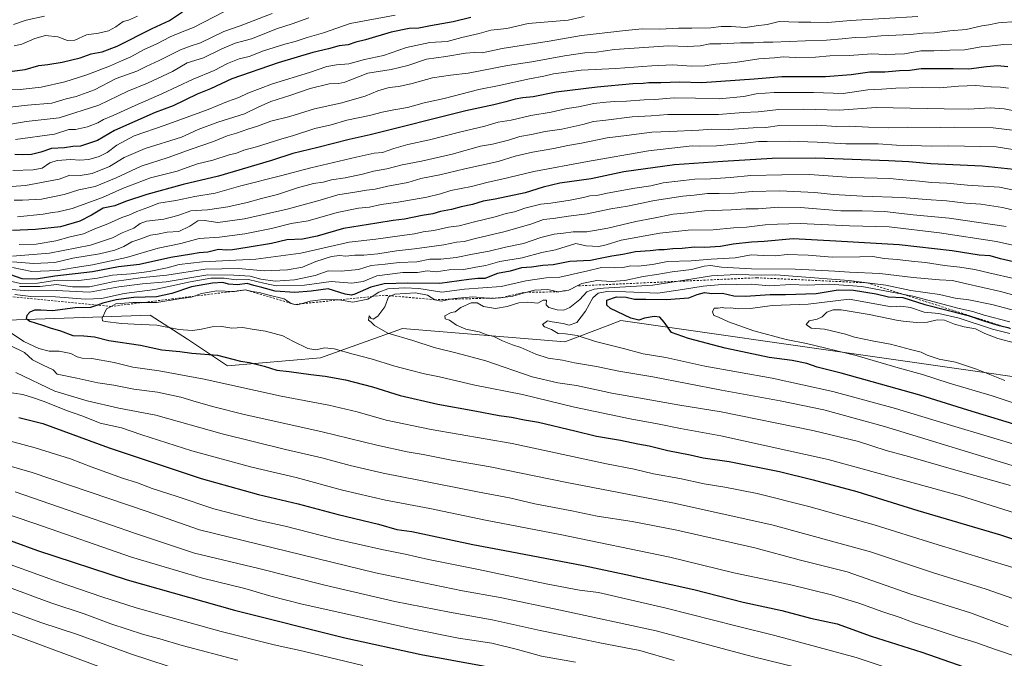
# Model space of a CAD drawing. Units: metres. Extents: x 637825 to 641293, y 4746006 to 4748389.
# Drawn here: x 639048 to 639522, y 4746510 to 4746817 of the extents above; entities that cross this region are included whole.
import ezdxf

# ---------------------------------------------------------------- set-up
doc = ezdxf.new("R2010")
doc.units = ezdxf.units.M
doc.header["$MEASUREMENT"] = 0
doc.linetypes.add('DGN Style 2', pattern=[1.648017, 0.98881, -0.659207])
for name, color, linetype, lineweight in [('Arbolado forestal CxS', 92, 'Continuous', 0), ('Curva de nivel maestra', 30, 'Continuous', 30), ('Curva de nivel normal', 30, 'Continuous', 0), ('Escarpado lineal', 30, 'DGN Style 2', 0), ('Matorral CxS', 135, 'Continuous', 0)]:
    doc.layers.add(name, color=color, linetype=linetype, lineweight=lineweight)

msp = doc.modelspace()

# ---------------------------------------------------------------- linework, layer by layer
at = {"layer": 'Arbolado forestal CxS', "color": 92, "linetype": 'Continuous', "lineweight": 0}
for points in [[(639648.2911, 4746848.8219, 1013.0666), (639624.6883, 4746803.7491, 1024.9777), (639612.5579, 4746757.0729, 1033.1509), (639596.1339, 4746704.5681, 1061.5505), (639579.4533, 4746637.4507, 1114.4058), (639337.2515, 4746672.0301, 1099.175), (639330.8083, 4746669.5741, 1097.7806), (639310.3705, 4746661.7837, 1093.6817), (639232.2891, 4746668.1893, 1086.4774), (639192.8183, 4746654.0833, 1078.433), (639148.0169, 4746650.2425, 1073.9409), (639128.8169, 4746663.0517, 1078.8258), (639110.8961, 4746674.5797, 1082.0322), (639041.8671, 4746672.2401, 1070.6858)], [(639579.4533, 4746637.4507, 1114.4058), (639337.2515, 4746672.0301, 1099.175), (639330.8083, 4746669.5741, 1097.7806), (639310.3705, 4746661.7837, 1093.6817), (639232.2891, 4746668.1893, 1086.4774), (639192.8183, 4746654.0833, 1078.433), (639148.0169, 4746650.2425, 1073.9409), (639128.8169, 4746663.0517, 1078.8258), (639110.8961, 4746674.5797, 1082.0322), (639041.8671, 4746672.2401, 1070.6858), (639010.0669, 4746673.9457, 1066.0356), (638990.8779, 4746679.1571, 1065.1925), (638963.4377, 4746684.1525, 1063.2374), (638929.8473, 4746681.3661, 1057.8554), (638906.5277, 4746674.4027, 1055.2645), (638867.1755, 4746673.3707, 1046.9244), (638821.4465, 4746694.9711, 1039.0562), (638761.4331, 4746703.1703, 1028.6014), (638704.9395, 4746701.5255, 1026.5454), (638658.2647, 4746699.3643, 1015.3677)]]:
    msp.add_polyline3d(points, dxfattribs=at)
at = {"layer": 'Curva de nivel maestra', "color": 30, "linetype": 'Continuous', "lineweight": 30, "flags": 128}
for points, elevation in [([(639044.47, 4746791.9201), (639050.62, 4746792.8601), (639057.26, 4746794.7501), (639061.58, 4746795.2501), (639068.55, 4746796.3501), (639077.09, 4746798.4401), (639082.42, 4746800.3601), (639087.68, 4746801.2301), (639094.91, 4746804.0901), (639111.84, 4746812.5501), (639120.21, 4746816.4101), (639126.38, 4746820.4601)], 975), ([(639265.09, 4746817.8501), (639256.63, 4746815.6601), (639245.76, 4746813.8001), (639240.09, 4746812.6301), (639235.42, 4746812.5001), (639226.76, 4746810.7901), (639214.42, 4746807.0801), (639209.76, 4746805.9301), (639206.09, 4746804.6601), (639201.79, 4746804.2501), (639196.57, 4746802.7701), (639189.13, 4746800.9101), (639172.41, 4746795.9901), (639150.12, 4746788.3401), (639139.86, 4746783.5701), (639133.46, 4746780.9601), (639121.82, 4746775.2801), (639113.31, 4746772.1401), (639093.64, 4746763.5101), (639085.55, 4746758.6101), (639077.35, 4746756.0001), (639073.66, 4746755.8201), (639069.56, 4746755.1601), (639063.41, 4746754.8001), (639058.17, 4746753.0601), (639053.66, 4746751.9501), (639049.57, 4746751.8001), (639045.7, 4746751.9501)], 1000), ([(639523.5, 4746794.0301), (639518.62, 4746794.4901), (639513.26, 4746794.1601), (639504.78, 4746792.9301), (639497.2, 4746793.0501), (639481.86, 4746793.1101), (639476.42, 4746792.3101), (639471.42, 4746792.1701), (639464.35, 4746791.5501), (639457.13, 4746791.4501), (639448.15, 4746790.1801), (639435.84, 4746789.3301), (639414.75, 4746789.2401), (639401.4, 4746788.1001), (639376.22, 4746786.4201), (639365.57, 4746786.7701), (639356.52, 4746786.4201), (639350.75, 4746786.3801), (639348.07, 4746786.0401), (639343.04, 4746785.8401), (639325.86, 4746784.3201), (639306.12, 4746781.8601), (639295.09, 4746779.6101), (639290.17, 4746779.2101), (639286.42, 4746778.5901), (639281.9, 4746777.2201), (639276.2, 4746775.8001), (639262.75, 4746772.9501), (639216.73, 4746761.3301), (639206.66, 4746759.0601), (639191.48, 4746755.2401), (639179.54, 4746752.4501), (639169.17, 4746748.9601), (639143.78, 4746741.5301), (639126.64, 4746737.4701), (639109.3, 4746732.7401), (639098.98, 4746729.3401), (639093.76, 4746727.3001), (639088.15, 4746726.1001), (639082.63, 4746722.6801), (639077.02, 4746719.9101), (639067.61, 4746717.1201), (639055.59, 4746715.8701), (639044.55, 4746715.4201)], 1025), ([(639532.51, 4746744.0401), (639511.2, 4746746.2601), (639486.53, 4746747.4901), (639475.86, 4746748.4201), (639466.09, 4746748.8701), (639431.09, 4746750.1401), (639410.09, 4746750.0101), (639386.42, 4746748.5501), (639363.09, 4746746.9601), (639338.76, 4746743.5301), (639323.05, 4746740.1801), (639307.92, 4746738.0901), (639299.92, 4746736.2701), (639291.26, 4746733.4101), (639276.89, 4746730.3901), (639271.1, 4746729.4301), (639266.01, 4746727.8401), (639260.42, 4746726.7201), (639255.76, 4746725.4701), (639250.58, 4746724.4801), (639246.84, 4746723.4201), (639241.7, 4746722.5601), (639233.18, 4746720.7601), (639227.75, 4746720.2401), (639219.85, 4746718.8801), (639203.78, 4746716.4001), (639191.26, 4746712.6601), (639184.1, 4746711.1301), (639176.6, 4746710.9501), (639169.14, 4746709.0401), (639157.44, 4746707.2701), (639150.37, 4746706.0601), (639147.35, 4746705.9901), (639143.7, 4746706.3001), (639138.5, 4746704.9201), (639134.44, 4746704.7101), (639130.76, 4746704.0101), (639120.76, 4746702.4301), (639105.76, 4746698.9801), (639095.6, 4746697.8401), (639083.12, 4746695.5101), (639064.93, 4746693.3701), (639055.96, 4746691.9001), (639049.3, 4746692.0601), (639043.25, 4746694.2501)], 1050), ([(639531.91, 4746698.9501), (639519.96, 4746701.6801), (639515.03, 4746703.1601), (639509.71, 4746703.5701), (639496.74, 4746705.6101), (639471.3, 4746708.4801), (639440.8, 4746710.2401), (639420.24, 4746711.3201), (639406.33, 4746710.1601), (639400.24, 4746709.7501), (639391.38, 4746708.7301), (639385.21, 4746707.6301), (639377.8, 4746707.2101), (639372.83, 4746707.3601), (639366.78, 4746706.6401), (639362.3, 4746706.5001), (639358.16, 4746706.0301), (639355.62, 4746706.0101), (639351.41, 4746705.5601), (639344.42, 4746705.0601), (639338.25, 4746703.8001), (639333.02, 4746703.1001), (639328.1, 4746702.0301), (639322.72, 4746700.9801), (639312.76, 4746700.5201), (639304.76, 4746698.9001), (639299.76, 4746698.4601), (639294.37, 4746697.7301), (639289.54, 4746697.4601), (639284.04, 4746695.8601), (639277.94, 4746694.6401), (639271.86, 4746692.2201), (639268.46, 4746692.2301), (639264.14, 4746691.7901), (639250.18, 4746689.8901), (639234.76, 4746690.0201), (639223.42, 4746689.6601), (639217.09, 4746688.1901), (639209.38, 4746684.7401), (639207.68, 4746684.2101), (639204.62, 4746684.7501), (639196.5, 4746687.2901), (639188.3, 4746686.2001), (639180.46, 4746685.5401), (639170.94, 4746686.2601), (639164.51, 4746687.9901), (639160.66, 4746688.9001), (639157.58, 4746689.9501), (639152.84, 4746689.2901), (639148.53, 4746689.5901), (639145.75, 4746690.3401), (639140.79, 4746690.0401), (639130.66, 4746688.2001), (639121.22, 4746685.0801), (639113.81, 4746683.5001), (639102.92, 4746683.0801), (639094.42, 4746682.0201), (639088.09, 4746680.3501), (639085.4538, 4746679.4977), (639082.09, 4746678.4101), (639074.76, 4746678.2101), (639063.76, 4746676.8101), (639058.23, 4746677.1201), (639055.14, 4746677.0301), (639053, 4746676.1001), (639051.42, 4746674.4301), (639051.1, 4746673.1201), (639052.96, 4746671.7301), (639059.05, 4746669.8301), (639062.75, 4746668.5101), (639067.62, 4746667.1601), (639073.63, 4746664.8301), (639078.84, 4746664.7101), (639084.05, 4746664.2501), (639090.98, 4746662.5201), (639106.14, 4746660.2401), (639116.42, 4746657.9201), (639125.07, 4746657.1001), (639130.86, 4746656.4501), (639143.29, 4746655.4901), (639154.24, 4746652.5001), (639158.68, 4746651.8301), (639165.74, 4746650.0801), (639171.76, 4746648.2801), (639177.68, 4746647.5901), (639188.1, 4746646.1501), (639195.01, 4746645.3901), (639204.77, 4746643.4901), (639217.74, 4746640.1801), (639231.13, 4746636.0001), (639249.31, 4746631.9101), (639266.99, 4746628.7001), (639278.76, 4746626.3201), (639284.71, 4746625.5701), (639290.9, 4746624.3401), (639297.74, 4746623.1401), (639315.22, 4746619.0501), (639325.52, 4746616.4401), (639337.11, 4746614.5201), (639345.42, 4746612.7601), (639350.96, 4746611.8501), (639359.91, 4746609.6101), (639370.59, 4746607.4601), (639376.94, 4746606.1001), (639389.51, 4746604.2001), (639413.59, 4746599.4901), (639429.91, 4746595.4101), (639450.88, 4746589.8901), (639480.28, 4746580.7401), (639519.92, 4746569.0201), (639534.8, 4746564.0001)], 1075), ([(639537.47, 4746618.8001), (639504.27, 4746628.9801), (639481.24, 4746636.2201), (639443.36, 4746646.7801), (639431.76, 4746649.7001), (639426.85, 4746651.3401), (639419.82, 4746652.7901), (639408.65, 4746654.2901), (639387.54, 4746658.7401), (639369.85, 4746663.3801), (639361.71, 4746666.2401), (639358.18, 4746671.3201), (639356.07, 4746673.6801), (639353.42, 4746674.0601), (639348.72, 4746673.1701), (639345.94, 4746672.2801), (639342.05, 4746673.2201), (639332.33, 4746677.9301), (639330.61, 4746679.4901), (639330.63, 4746681.8601), (639335.29, 4746683.4401), (639339.95, 4746683.2401), (639343.92, 4746682.3501), (639349.38, 4746682.3601), (639359.09, 4746682.1801), (639370.09, 4746682.9701), (639374.02, 4746684.6201), (639377.56, 4746685.5201), (639381.03, 4746685.1301), (639386.18, 4746685.1801), (639391.61, 4746683.8901), (639397.3, 4746683.7201), (639409.1, 4746684.6601), (639416.54, 4746684.6601), (639431.26, 4746685.1201), (639441.92, 4746686.8301), (639449.23, 4746686.7201), (639460.09, 4746684.9101), (639466.09, 4746683.5201), (639472.97, 4746683.1701), (639483.57, 4746679.7601), (639504.42, 4746674.5601), (639512.42, 4746671.7901), (639519.42, 4746669.7201), (639520.8475, 4746669.3819), (639524.4, 4746668.5401)], 1100), ([(639047.6, 4746625.4701), (639059.15, 4746622.5401), (639091.12, 4746610.7701), (639135.33, 4746596.0601), (639162.9, 4746588.4401), (639182.1, 4746583.9701), (639201.22, 4746578.7501), (639220.75, 4746574.0901), (639229.48, 4746571.5501), (639236.81, 4746570.5501), (639266.14, 4746564.3401), (639284.04, 4746561.0201), (639319.42, 4746554.2701), (639339.76, 4746549.9201), (639372.45, 4746542.7701), (639396.1, 4746536.7001), (639414.84, 4746532.6001), (639428.57, 4746528.8601), (639441.46, 4746526.2501), (639457.78, 4746520.3101), (639482.21, 4746512.6501), (639509.27, 4746503.0901), (639525.18, 4746497.9501)], 1050), ([(639033.72, 4746569.8401), (639056.66, 4746561.5101), (639099.79, 4746547.3301), (639151.42, 4746532.7401), (639204.45, 4746519.5201), (639241.2, 4746511.4901), (639271.12, 4746505.9601), (639295.76, 4746500.3001), (639334.23, 4746492.4301), (639397.21, 4746475.6901), (639423.16, 4746467.3901), (639438.44, 4746460.4401), (639461.42, 4746451.7701), (639475.09, 4746446.3201), (639482.73, 4746443.8301), (639501.13, 4746436.9201), (639515.08, 4746430.6101), (639526.31, 4746426.0401)], 1025)]:
    msp.add_lwpolyline(points, dxfattribs=dict(at, elevation=elevation))
at = {"layer": 'Curva de nivel normal', "color": 30, "linetype": 'Continuous', "lineweight": 0, "flags": 128}
for points, elevation in [([(639037.59, 4746773.98), (639051.83, 4746775.66), (639063.58, 4746776.56), (639070.36, 4746778.68), (639075.24, 4746779.82), (639084.09, 4746783.1), (639094.4, 4746788.43), (639104.39, 4746792.06), (639108.97, 4746794.29), (639115.15, 4746797.12), (639125.36, 4746802.27), (639130.03, 4746804.06), (639135.06, 4746805.6), (639146.3, 4746811), (639154.12, 4746813.78), (639169.52, 4746819.68)], 985), ([(639039.25, 4746783.32), (639048.3, 4746783.16), (639058.42, 4746784.32), (639069.7, 4746786.93), (639080.31, 4746790.28), (639091.28, 4746794.48), (639096.99, 4746797.02), (639101.59, 4746798.86), (639107.92, 4746802.39), (639114.09, 4746805.14), (639120.42, 4746808.57), (639127.09, 4746811.3), (639131.76, 4746812.98), (639146.3, 4746820.52)], 980), ([(639041.04, 4746766.09), (639051.09, 4746767.78), (639066.98, 4746769.52), (639086.16, 4746775.7), (639100.07, 4746782.44), (639109.47, 4746786.15), (639121.5, 4746791.82), (639128.61, 4746795.97), (639136.42, 4746798.34), (639145.32, 4746802.74), (639151.68, 4746805.41), (639159.66, 4746807.5), (639172.09, 4746812.47), (639179.09, 4746814.69), (639187.15, 4746817.66)], 990), ([(639041.84, 4746736.37), (639050.85, 4746737.05), (639067.06, 4746739.99), (639072.15, 4746741.93), (639077.18, 4746741.76), (639082.9, 4746742.72), (639091.26, 4746746.19), (639098.34, 4746750.52), (639108.37, 4746754.82), (639125.97, 4746760.29), (639133.92, 4746763.93), (639143.42, 4746767.42), (639156.17, 4746771.52), (639162.74, 4746774.71), (639168.84, 4746777.43), (639178.02, 4746780.25), (639187.79, 4746783.62), (639196.96, 4746785.84), (639201.54, 4746786.11), (639204.57, 4746786.68), (639215.63, 4746790.98), (639226.76, 4746792.82), (639234.76, 4746794.74), (639243.82, 4746797.75), (639253.02, 4746799.02), (639262.62, 4746800.64), (639266.96, 4746800.95), (639270.55, 4746800.8), (639280.16, 4746802.9), (639302.84, 4746806.43), (639318.36, 4746809.16), (639339.59, 4746811.51), (639347.57, 4746812.3), (639356.13, 4746812.16), (639365.12, 4746812.72), (639371.54, 4746812.61), (639380.68, 4746812.87), (639385.57, 4746813.52), (639390.32, 4746813.55), (639397.34, 4746812.96), (639402.42, 4746813.77), (639407.78, 4746814.5), (639413.52, 4746815.86), (639422.78, 4746815.54), (639428.76, 4746815.55), (639436.85, 4746815.34), (639447.78, 4746816.42), (639480.27, 4746818.29)], 1010), ([(639044.76, 4746744.24), (639054.53, 4746744.47), (639058.92, 4746745.31), (639062.57, 4746747.85), (639066.04, 4746749.09), (639072.67, 4746749.54), (639076.95, 4746749.15), (639081.28, 4746749.48), (639086.36, 4746750.92), (639090.22, 4746752.86), (639094.82, 4746756.45), (639103.11, 4746760.93), (639118.09, 4746765.98), (639138.76, 4746773.5), (639148.09, 4746777.38), (639153.42, 4746779.36), (639157.76, 4746781.44), (639169.76, 4746785.91), (639187.46, 4746791.38), (639195.9, 4746794.19), (639200.46, 4746795), (639206.37, 4746795.51), (639213.98, 4746797.63), (639223.16, 4746799.6), (639234.2, 4746803.39), (639245.42, 4746805.86), (639253.78, 4746806.2), (639260.86, 4746808.24), (639269.12, 4746810.16), (639274.7, 4746811.73), (639282.45, 4746812.54), (639292.69, 4746814.89), (639311.95, 4746816.46), (639319.72, 4746818.25)], 1005), ([(639045.04, 4746814.5), (639051.09, 4746816.51), (639060.05, 4746818.48)], 965), ([(639045.41, 4746729.94), (639049.42, 4746729.92), (639058.52, 4746730.46), (639069.46, 4746732.74), (639076.52, 4746734.85), (639084.44, 4746736.52), (639094.49, 4746740.65), (639106.44, 4746746.3), (639119.42, 4746750.43), (639130.48, 4746754.44), (639141.33, 4746758.16), (639147.82, 4746760.89), (639152.42, 4746762.23), (639157.76, 4746764.14), (639162.5, 4746765.54), (639168.97, 4746767.99), (639178.08, 4746770.22), (639189.98, 4746773.93), (639202.38, 4746776.66), (639214.24, 4746780.04), (639220.38, 4746782.61), (639225.78, 4746784.08), (639230.5, 4746784.59), (639236.94, 4746786), (639246.76, 4746788.84), (639255.33, 4746790.15), (639263.78, 4746791.05), (639282.76, 4746794.76), (639294.42, 4746796.44), (639310.21, 4746799.34), (639319.98, 4746800.77), (639325.59, 4746801.13), (639334.25, 4746802.45), (639360.25, 4746804.12), (639369.4, 4746803.94), (639375.51, 4746804.22), (639380.05, 4746805.09), (639385.42, 4746805.22), (639394.94, 4746805.68), (639401.15, 4746805.6), (639405.94, 4746805.97), (639410.49, 4746806.01), (639426.09, 4746806.63), (639436.33, 4746806.96), (639443.76, 4746807.57), (639450.08, 4746808.25), (639455.7, 4746808.36), (639462.65, 4746808.92), (639476.73, 4746809.71), (639482.63, 4746810.23), (639488.19, 4746810.4), (639495.54, 4746811.4), (639503.55, 4746812.09), (639510.98, 4746813.8), (639514.42, 4746814.25), (639519.09, 4746815.18), (639527.54, 4746815.88)], 1015), ([(639104.76, 4746818.45), (639100.42, 4746816.58), (639097.76, 4746815.83), (639094.28, 4746813.3), (639090.86, 4746811.46), (639085.99, 4746810.27), (639080.21, 4746809.54), (639074.57, 4746806.84), (639071.09, 4746806.7), (639066.43, 4746808.59), (639060.52, 4746809.15), (639055.36, 4746807.76), (639049.08, 4746804.98), (639045.42, 4746804.26)], 970), ([(639046.02, 4746759.14), (639064.76, 4746761.73), (639071.76, 4746763.87), (639074.91, 4746764.02), (639080.72, 4746765.28), (639085.58, 4746767.11), (639088.35, 4746768.73), (639093.05, 4746770.67), (639103.58, 4746775.55), (639116.4, 4746781.02), (639131.58, 4746788.23), (639141.55, 4746792.4), (639148.06, 4746795.76), (639153.68, 4746797.89), (639158.4, 4746799.05), (639165.31, 4746801.79), (639175.64, 4746805), (639180.64, 4746806.28), (639186.36, 4746808.27), (639194.16, 4746810.51), (639207.02, 4746814.86), (639228.76, 4746818.92)], 995), ([(639047, 4746721.92), (639059.41, 4746723.28), (639063.9, 4746724.07), (639066.55, 4746724.28), (639073.25, 4746726), (639087.88, 4746731.19), (639097.58, 4746735.5), (639111, 4746740.66), (639123.81, 4746743.9), (639128.6, 4746745.68), (639133.66, 4746747.41), (639140.99, 4746749.19), (639148.86, 4746751.74), (639152.43, 4746752.64), (639155.97, 4746753.93), (639162.03, 4746755.59), (639173.63, 4746759.24), (639179.87, 4746760.99), (639189.99, 4746764.43), (639197.92, 4746766.16), (639205.5, 4746768.37), (639216.44, 4746770.6), (639222.42, 4746772.31), (639228.09, 4746773.47), (639234.58, 4746774.52), (639242.64, 4746776.81), (639252.33, 4746778.87), (639269.03, 4746783.23), (639278.76, 4746785.04), (639293.42, 4746788.24), (639300.19, 4746789.53), (639304.83, 4746790.7), (639318.19, 4746792.51), (639334.83, 4746793.21), (639352.19, 4746794.64), (639362.4, 4746794.98), (639371.34, 4746794.38), (639377.74, 4746794.58), (639383.02, 4746795.44), (639392.24, 4746796.23), (639403.72, 4746797.88), (639411.3, 4746798.41), (639415.42, 4746798.96), (639421.26, 4746798.53), (639431, 4746798.75), (639437.93, 4746799.35), (639447.32, 4746799.52), (639458.09, 4746800.34), (639464.76, 4746799.94), (639473.76, 4746800.35), (639481.63, 4746801.75), (639487.91, 4746801.77), (639495.64, 4746802.09), (639502.73, 4746802.26), (639510.64, 4746803.67), (639514.73, 4746804.03), (639521.42, 4746804.88), (639534.47, 4746804.7)], 1020), ([(639523.9, 4746783.79), (639519.97, 4746784.23), (639515.42, 4746784.43), (639508.09, 4746785.05), (639499.76, 4746784.84), (639490.76, 4746783.94), (639482.36, 4746784.07), (639469.65, 4746783.84), (639462.84, 4746783.37), (639456.19, 4746783.06), (639444.33, 4746781.22), (639430.09, 4746781.81), (639411.09, 4746781.67), (639402.42, 4746781.06), (639396.42, 4746779.86), (639384.58, 4746778.66), (639373.23, 4746779.08), (639362.95, 4746779.12), (639353.6, 4746778.36), (639348.59, 4746778.26), (639340.08, 4746777.55), (639334.36, 4746777.45), (639330.26, 4746777.02), (639324.32, 4746776.52), (639317, 4746774.89), (639311.46, 4746774.02), (639303.76, 4746772.25), (639294.05, 4746770.64), (639284.6, 4746768.49), (639278.26, 4746767.46), (639271.94, 4746765.52), (639259.67, 4746762.69), (639245.21, 4746758.92), (639234.79, 4746756.66), (639228.12, 4746754.82), (639222.64, 4746752.95), (639218.58, 4746752.64), (639209.98, 4746750.6), (639188.18, 4746745.54), (639173.53, 4746741.66), (639154.42, 4746736.82), (639142.09, 4746733.38), (639132.28, 4746731.66), (639123.17, 4746729.74), (639114.93, 4746728.56), (639109.7, 4746726.44), (639104.44, 4746724.5), (639100.56, 4746722.81), (639097.12, 4746721.7), (639090.42, 4746718.64), (639084.26, 4746716.15), (639078.78, 4746713.71), (639072.3, 4746712.35), (639065.5, 4746710.34), (639055.93, 4746708.74), (639047.81, 4746708.58)], 1030), ([(639528.26, 4746772.58), (639521.8, 4746773.87), (639515.09, 4746774.32), (639504.76, 4746773.7), (639492.92, 4746773.96), (639460.09, 4746774.49), (639442.36, 4746773.24), (639425.17, 4746773.8), (639413.36, 4746773.52), (639403.34, 4746772.42), (639396.17, 4746772.14), (639384.27, 4746771.17), (639376.91, 4746771.22), (639369.46, 4746771.08), (639359.84, 4746771.14), (639351.94, 4746770.48), (639342.76, 4746770), (639330.09, 4746768.48), (639324.16, 4746767.85), (639319.02, 4746766.43), (639308.96, 4746764.14), (639300.97, 4746762.92), (639294.31, 4746761.51), (639288.77, 4746760.58), (639283.19, 4746758.82), (639275.49, 4746756.88), (639269.77, 4746755.92), (639256.09, 4746752.12), (639241.42, 4746748.7), (639232.15, 4746746.91), (639224.63, 4746744.97), (639218.34, 4746743.93), (639213.05, 4746742.53), (639204.68, 4746740.74), (639198.1, 4746739.7), (639194.01, 4746738.68), (639189.42, 4746738.01), (639181.66, 4746735.95), (639172.06, 4746732.72), (639164.33, 4746730.8), (639157.46, 4746728.78), (639148.26, 4746726.68), (639138.46, 4746725.39), (639130.42, 4746724.8), (639124.09, 4746722.56), (639117.35, 4746720.89), (639109.12, 4746719.89), (639105.94, 4746718.8), (639102.9, 4746716.44), (639097.36, 4746714.27), (639092.76, 4746711.89), (639082.07, 4746708.31), (639062.42, 4746704.53), (639044.67, 4746703.06)], 1035), ([(639548.09, 4746760.92), (639516.54, 4746764.81), (639498.09, 4746765.03), (639491.24, 4746764.87), (639475.42, 4746765.02), (639465.96, 4746764.82), (639456.55, 4746765.02), (639447.19, 4746765.58), (639441.09, 4746765.41), (639431.67, 4746766), (639413.7, 4746765.9), (639407.03, 4746764.9), (639401.04, 4746764.8), (639389.24, 4746764.02), (639381.02, 4746764.11), (639374.77, 4746763.64), (639360.93, 4746762.94), (639352.22, 4746762.66), (639340.05, 4746761.06), (639330.76, 4746759.96), (639318.41, 4746757.3), (639311.82, 4746756.21), (639305.09, 4746754.73), (639294.76, 4746753.01), (639286.53, 4746751.05), (639278.27, 4746748.6), (639262.2, 4746745.02), (639250.18, 4746742.21), (639241.11, 4746740.44), (639234.84, 4746738.47), (639225.25, 4746736.63), (639219.09, 4746735.33), (639214.97, 4746734.84), (639210.33, 4746733.92), (639201.1, 4746732.46), (639192.69, 4746729.94), (639176.83, 4746725.68), (639156.17, 4746720.97), (639143.34, 4746719.2), (639137, 4746720.26), (639133.81, 4746720.07), (639129.85, 4746717.42), (639124.57, 4746714.93), (639118.99, 4746714.6), (639114.44, 4746713.63), (639111.02, 4746713.18), (639106.32, 4746711.37), (639102.09, 4746709.94), (639098.09, 4746707.73), (639093.76, 4746705.92), (639086.42, 4746704.16), (639073.68, 4746702), (639064.91, 4746700.06), (639054.84, 4746699.46), (639044.55, 4746700.26)], 1040), ([(639530.85, 4746753.54), (639517.96, 4746755.59), (639495.04, 4746756.13), (639486.74, 4746755.94), (639477.12, 4746756.32), (639469.92, 4746756.46), (639461.15, 4746757.02), (639445.56, 4746757.05), (639431.83, 4746757.92), (639418.42, 4746758.41), (639407.76, 4746758.16), (639403.6, 4746758.16), (639397.09, 4746757.3), (639383.38, 4746756.16), (639375.03, 4746755.89), (639371.6, 4746756.04), (639350.6, 4746753.72), (639321.33, 4746748.5), (639295.39, 4746743.75), (639280, 4746740.06), (639273.43, 4746738.68), (639265.45, 4746736.5), (639255.54, 4746734.59), (639250.52, 4746733), (639243.9, 4746731.4), (639230.22, 4746728.99), (639222, 4746727.84), (639216.39, 4746726.54), (639211.09, 4746726.19), (639200.89, 4746724.03), (639186.81, 4746720.06), (639178.6, 4746718.8), (639169.24, 4746716.33), (639156.36, 4746713.76), (639144.19, 4746712.23), (639134.36, 4746711.45), (639125.64, 4746709.1), (639114.64, 4746706.89), (639099.49, 4746702.41), (639083.04, 4746698.82), (639073.84, 4746697.49), (639066.42, 4746696.11), (639053.84, 4746695.66), (639044.57, 4746697.6)], 1045), ([(639527.98, 4746734.52), (639519.5, 4746736.18), (639504.1, 4746737.25), (639494.09, 4746738.11), (639486.76, 4746738.42), (639481, 4746739.14), (639473.06, 4746739.76), (639466.7, 4746740.3), (639448.24, 4746740.88), (639428.13, 4746742.32), (639414.76, 4746742.2), (639399.84, 4746741.8), (639390.04, 4746740.85), (639380.38, 4746740.25), (639372.93, 4746740.13), (639367.46, 4746739.34), (639357.6, 4746738.24), (639351.76, 4746736.83), (639344.12, 4746735.81), (639330.76, 4746733.36), (639325.76, 4746732.23), (639322.42, 4746732.1), (639319.37, 4746731.23), (639312.87, 4746729.88), (639303.7, 4746728.52), (639298.76, 4746727.99), (639291.09, 4746726.04), (639286.09, 4746724.31), (639282.09, 4746723.54), (639276.76, 4746721.95), (639266.92, 4746719.6), (639259.57, 4746717.65), (639254.38, 4746716.91), (639247.34, 4746715.33), (639242.19, 4746714.78), (639238.09, 4746713.79), (639232.09, 4746713.02), (639219.42, 4746711.14), (639206.63, 4746709.72), (639183.26, 4746704.46), (639161.63, 4746701.66), (639136.09, 4746700.33), (639124.76, 4746699.04), (639119.09, 4746697.48), (639110.42, 4746695.72), (639101.74, 4746694.54), (639092.67, 4746693.9), (639085.5, 4746692.41), (639076.44, 4746691.32), (639066.02, 4746691.46), (639056.56, 4746690.06), (639048.46, 4746689.94), (639038.6, 4746692.2)], 1055), ([(639540.21, 4746721.82), (639520.91, 4746726.46), (639510.54, 4746728.11), (639503.38, 4746728.54), (639494.06, 4746729.7), (639484.17, 4746730.31), (639472.75, 4746731.2), (639453.59, 4746731.85), (639439.64, 4746732.65), (639430.68, 4746733.6), (639413.8, 4746734.43), (639400.43, 4746734.16), (639391.99, 4746733.31), (639384.64, 4746733.11), (639378.94, 4746733.21), (639372.64, 4746732.34), (639367.09, 4746731.94), (639353.44, 4746729.73), (639340.46, 4746727.03), (639332.43, 4746725.78), (639321.09, 4746723.32), (639312.09, 4746722.26), (639304.76, 4746721.2), (639300.09, 4746720.74), (639294.42, 4746718.53), (639281.57, 4746714.89), (639267.34, 4746711.57), (639261.9, 4746710.12), (639258.18, 4746709.72), (639252.08, 4746708.54), (639238.1, 4746706.56), (639229.34, 4746705.59), (639220.35, 4746704.15), (639213.65, 4746703.52), (639209.3, 4746703.5), (639205.01, 4746703.06), (639202, 4746703.28), (639198.04, 4746702.82), (639190.58, 4746700.54), (639184.09, 4746697.79), (639176.97, 4746696.43), (639165.62, 4746696), (639153.31, 4746697.02), (639137.25, 4746696.8), (639118.86, 4746693.94), (639107.28, 4746692.82), (639093.49, 4746690.9), (639081.58, 4746688.28), (639073.47, 4746688.22), (639065.81, 4746689.34), (639057.85, 4746688.39), (639048.03, 4746688.43)], 1060), ([(639522.71, 4746717.3), (639495.31, 4746721.28), (639477.99, 4746722.96), (639464.16, 4746724.49), (639453.44, 4746724.9), (639443.22, 4746724.89), (639423.75, 4746726.36), (639413.17, 4746726.52), (639403.39, 4746725.75), (639397.63, 4746725.84), (639390.39, 4746725.32), (639377.64, 4746724.76), (639369.52, 4746723.83), (639362.56, 4746723.19), (639353, 4746721.27), (639344.46, 4746719.76), (639331.01, 4746716.5), (639320.91, 4746714.73), (639314.4, 4746714.78), (639309.75, 4746714.09), (639305.26, 4746713.6), (639298.86, 4746711.95), (639290.46, 4746709.13), (639281.73, 4746707.4), (639273.96, 4746705.38), (639266.01, 4746704.01), (639258.07, 4746702.42), (639250.7, 4746701.62), (639245.47, 4746701.52), (639239.09, 4746700.29), (639230.69, 4746699.98), (639223.87, 4746699.11), (639217.21, 4746698.5), (639211.15, 4746696.56), (639202.79, 4746695.85), (639196.49, 4746695.9), (639190.26, 4746693.65), (639180.35, 4746691.65), (639170.94, 4746691), (639164.11, 4746691.98), (639158.87, 4746693.4), (639151.03, 4746693.9), (639138.51, 4746694.04), (639118.53, 4746690.73), (639107.07, 4746689.69), (639095.72, 4746688.25), (639081.72, 4746685.66), (639065.67, 4746686.54), (639052.33, 4746686.29), (639040.05, 4746687.31)], 1065), ([(639538.18, 4746705.56), (639518.14, 4746710.14), (639490.56, 4746714.28), (639466.47, 4746717.08), (639447.41, 4746717.6), (639423.57, 4746718.66), (639412.7, 4746718.39), (639406.82, 4746718.09), (639397.83, 4746717.05), (639391.58, 4746716.62), (639381.78, 4746715.63), (639369.76, 4746715.49), (639356.01, 4746714.01), (639337.42, 4746710.66), (639330.32, 4746708.42), (639326.66, 4746707.74), (639320.56, 4746708.06), (639315.72, 4746709.08), (639305.86, 4746706.15), (639299.37, 4746704.85), (639289.76, 4746702.25), (639279.09, 4746700.49), (639272.38, 4746698.6), (639267.59, 4746697.77), (639261.8, 4746696.65), (639254.76, 4746696.4), (639248.51, 4746695.52), (639244.09, 4746696.04), (639239.42, 4746695.24), (639232.42, 4746695.14), (639219.82, 4746693.56), (639213.29, 4746690.81), (639207.86, 4746689.97), (639197.88, 4746690.81), (639185.16, 4746689.02), (639171.46, 4746688.76), (639166.09, 4746689.87), (639158.09, 4746691.73), (639152.16, 4746691.69), (639146.45, 4746692.48), (639140.06, 4746692.44), (639130.13, 4746690.72), (639113.02, 4746686.94), (639098.4, 4746685.08), (639087.42, 4746682.74), (639079.76, 4746682.42), (639065.23, 4746683.52), (639053.42, 4746683.57), (639045.69, 4746684.58)], 1070), ([(639527.07, 4746692.13), (639514.4, 4746695), (639507.57, 4746696.67), (639500.42, 4746697.79), (639493.12, 4746698.51), (639483.87, 4746700.01), (639478.68, 4746700.39), (639470.32, 4746701.39), (639463.98, 4746701.96), (639458.49, 4746702.92), (639452.33, 4746702.7), (639439.03, 4746702.56), (639427.42, 4746703.57), (639417.34, 4746703.8), (639411.76, 4746703.2), (639406.09, 4746703.31), (639399.98, 4746703.74), (639392.27, 4746702.16), (639380.71, 4746701.62), (639371.11, 4746700.82), (639359.76, 4746700.42), (639352.59, 4746699.09), (639345.63, 4746698.22), (639342.04, 4746698.33), (639338.25, 4746697.6), (639334.33, 4746697.39), (639328.04, 4746697.5), (639321.37, 4746695.91), (639308.02, 4746692.94), (639301.38, 4746692.66), (639291.58, 4746691.21), (639279.68, 4746688.41), (639262.02, 4746687.12), (639251.16, 4746685.7), (639240.1, 4746687.49), (639233.18, 4746687.78), (639225.24, 4746687.3), (639220.94, 4746685.72), (639217.7317, 4746683.6376), (639215.64, 4746682.28), (639208.42, 4746680.87), (639202.7, 4746681.9), (639201.4549, 4746681.967), (639195.27, 4746682.3), (639187.85, 4746681.42), (639183.55, 4746680.1293), (639181.72, 4746679.58), (639180.4401, 4746679.8105), (639179.17, 4746680.04), (639178.7412, 4746680.3126), (639175.3, 4746682.5), (639167.51, 4746684.38), (639163.33, 4746685.53), (639159.84, 4746686.04), (639156.74, 4746686.8201), (639151.37, 4746686.08), (639150.8704, 4746686.0966), (639142.95, 4746686.36), (639135.52, 4746685.05), (639131.956, 4746683.7652), (639130.61, 4746683.28), (639124.85, 4746682.56), (639114.09, 4746680.77), (639107.5158, 4746680.7527), (639102.68, 4746680.74), (639094.36, 4746680.08), (639092.08, 4746678.8501), (639089.8, 4746677.62), (639087.66, 4746673.2), (639087.95, 4746671.91), (639089.24, 4746671.61), (639097.06, 4746670.72), (639103.16, 4746670.33), (639114.09, 4746669.86), (639124.62, 4746667.73), (639131.04, 4746667.26), (639134.8, 4746667.75), (639140.65, 4746669.04), (639145.31, 4746669.14), (639150.07, 4746668.47), (639155.18, 4746668.68), (639160.86, 4746667.73), (639166.35, 4746666.9), (639174.6, 4746664.64), (639179.42, 4746662.16), (639186.76, 4746658.56), (639190.56, 4746657.93), (639194.64, 4746658.88), (639199.42, 4746658.49), (639208.5, 4746655.84), (639217.21, 4746653.59), (639228.48, 4746650.07), (639235.34, 4746648.39), (639242.88, 4746646.41), (639250.08, 4746645.04), (639267.02, 4746641.06), (639289.98, 4746636.51), (639314.93, 4746630.34), (639341.78, 4746624.75), (639354.9, 4746622.43), (639365.94, 4746620.14), (639385.37, 4746616.66), (639437.02, 4746605.21), (639500.74, 4746587.69), (639538.94, 4746575.8)], 1080), ([(639541.75, 4746680.04), (639520.07, 4746686.06), (639502.97, 4746689.93), (639496.96, 4746691.37), (639490.68, 4746691.62), (639477.92, 4746692.78), (639461.95, 4746694.71), (639447.3, 4746695.3), (639440.28, 4746695.81), (639431.02, 4746696.22), (639421.24, 4746696.84), (639400.22, 4746696.96), (639385.76, 4746697.76), (639380.42, 4746698.48), (639377.42, 4746698.15), (639371.33, 4746696.58), (639362.06, 4746695.54), (639354.63, 4746694.28), (639348.13, 4746693.28), (639339.26, 4746691.35), (639332.63, 4746690.83), (639325.75, 4746691.33), (639318.59, 4746689.92), (639316.2522, 4746688.7215), (639312.29, 4746686.6901), (639307.22, 4746685.8901), (639302.14, 4746686.98), (639295.8, 4746686.64), (639292.0797, 4746685.6455), (639285.4, 4746683.86), (639279.3, 4746682.9801), (639274.89, 4746682.68), (639273.3698, 4746682.8125), (639266.17, 4746683.44), (639257.07, 4746682.66), (639255.2654, 4746682.3008), (639250.84, 4746681.42), (639247.81, 4746682.0901), (639244.31, 4746684.33), (639238.53, 4746685.39), (639228.57, 4746684.75), (639226.7558, 4746683.9423), (639225.56, 4746683.41), (639223.69, 4746678.74), (639220.42, 4746674.18), (639218.21, 4746672.77), (639216.96, 4746673.2), (639216.28, 4746674.28), (639215.95, 4746672.28), (639217.15, 4746671.35), (639218.79, 4746669.66), (639225.2, 4746666.07), (639237.23, 4746662.43), (639247.52, 4746659.05), (639258.51, 4746656.44), (639272.42, 4746652.65), (639294.68, 4746645.03), (639307, 4746642.06), (639315.95, 4746640.87), (639332.99, 4746637.14), (639348.57, 4746634.45), (639365.7, 4746631.31), (639385.66, 4746628.19), (639429.66, 4746619.24), (639451.7, 4746613.86), (639464.99, 4746609.56), (639475.66, 4746606.72), (639499.67, 4746599.81), (639524.84, 4746592.71)], 1085), ([(639533.44, 4746675.12), (639515.82, 4746679.84), (639504.77, 4746682), (639498.15, 4746682.81), (639490.66, 4746684.56), (639476.79, 4746686.52), (639464.75, 4746689.01), (639455.8636, 4746690.1825), (639455.7877, 4746690.1925), (639446.94, 4746691.36), (639422.17, 4746693.19), (639411.94, 4746694.05), (639404.8, 4746693.9), (639392.93, 4746694.28), (639380.95, 4746693.52), (639363.9829, 4746690.8833), (639352.7, 4746689.13), (639329, 4746687.67), (639324.47, 4746687.2), (639320.94, 4746685.84), (639317.55, 4746682.13), (639312.76, 4746678.27), (639309.88, 4746677.12), (639306.6, 4746677.27), (639302.72, 4746678.29), (639301.43, 4746679.66), (639301.56, 4746681.89), (639299.97, 4746681.89), (639297.39, 4746680.41), (639292.55, 4746680.94), (639288.3, 4746680.66), (639282.61, 4746678.81), (639276.99, 4746677.86), (639271.26, 4746678.9), (639268.17, 4746680.62), (639265.32, 4746680.6), (639260.25, 4746678.33), (639257.61, 4746676.26), (639255.61, 4746675.88), (639252.61, 4746674.36), (639252.71, 4746672.96), (639254.8, 4746672.2), (639258.17, 4746669.79), (639262.76, 4746667.95), (639269.2, 4746666.62), (639272.88, 4746665.25), (639276.2, 4746664.47), (639280.38, 4746662.33), (639285.25, 4746660.36), (639289.22, 4746659.07), (639296.41, 4746655.86), (639302.36, 4746654.02), (639309.28, 4746653), (639315.03, 4746651.7), (639325.52, 4746649.94), (639336.38, 4746647.77), (639352.69, 4746644.98), (639385.69, 4746638.53), (639413.99, 4746633.52), (639434.92, 4746629.12), (639464.19, 4746621.07), (639531.4, 4746600.64)], 1090), ([(639524.46, 4746671.37), (639512.14, 4746674.72), (639506.63, 4746676.35), (639500.14, 4746677.84), (639477.88, 4746683.79), (639472.8223, 4746684.7543), (639453.28, 4746688.48), (639437.93, 4746689.55), (639427.01, 4746689.15), (639419.09, 4746689.34), (639408.75, 4746688.81), (639400.21, 4746689.56), (639393.2, 4746689.36), (639387.69, 4746689.64), (639382.38, 4746689.02), (639376.9, 4746688.58), (639367.02, 4746686.99), (639355.04, 4746685.24), (639339.7, 4746685.9), (639330.64, 4746686.03), (639326.4, 4746685.31), (639323.81, 4746682.96), (639320.31, 4746676.56), (639316.14, 4746671.12), (639312.48, 4746669.88), (639309.5, 4746670.58), (639304.21, 4746671.41), (639301.94, 4746671.93), (639299.66, 4746670.2), (639300.65, 4746669.08), (639303.93, 4746667.77), (639307.12, 4746665.88), (639310.6, 4746665.71), (639316.36, 4746664.91), (639325.19, 4746661.94), (639338.61, 4746658.62), (639348.08, 4746656.07), (639359, 4746654.26), (639377.75, 4746650.1), (639410.08, 4746644.31), (639439.28, 4746637.91), (639469.5, 4746629.73), (639496.46, 4746621.53), (639530.7, 4746611.37)], 1095), ([(639447.1, 4746682.29), (639427.5, 4746679.96), (639410.15, 4746679.27), (639399.7, 4746677.8), (639393.78, 4746677.66), (639390.2, 4746678.14), (639387.69, 4746677.96), (639385.99, 4746678.33), (639384.09, 4746678.04), (639382.25, 4746677.97), (639381.35, 4746676.28), (639382.12, 4746674.46), (639384.31, 4746673.68), (639389.09, 4746671.41), (639401.3, 4746667.15), (639416.93, 4746662.95), (639426.72, 4746661), (639450.48, 4746655.2), (639470.67, 4746649.36), (639482.46, 4746646.1), (639495.34, 4746641.9), (639515.91, 4746635.78), (639549.35, 4746624.86)], 1105), ([(639524.51, 4746665.77), (639516.08, 4746667.92), (639500.11, 4746673.22), (639490.29, 4746675.46), (639483.28, 4746676.16), (639476.64, 4746678.41), (639472.09, 4746678.98), (639467.62, 4746678.72), (639447.1, 4746682.29)], 1105), ([(639522.08, 4746643.28), (639508.43, 4746648.63), (639498.26, 4746651.99), (639490.42, 4746653.56), (639484.76, 4746655.45), (639481.76, 4746656.86), (639476.76, 4746658.11), (639467.09, 4746660.76), (639459.09, 4746662.08), (639449.76, 4746664.06), (639445.47, 4746665.46), (639435.34, 4746667.87), (639428.86, 4746668.4), (639426.5, 4746670.14), (639427.99, 4746671.97), (639431.78, 4746672.65), (639434.18, 4746673.86), (639436.48, 4746676.03), (639439.42, 4746677.24), (639443.28, 4746677.15), (639456.8, 4746675), (639469.93, 4746672.2), (639473.1, 4746671.74), (639479.52, 4746671.18)], 1110), ([(639479.52, 4746671.18), (639484.81, 4746671.22), (639489.59, 4746672.41), (639493.02, 4746672.25), (639497.82, 4746670.28), (639502.46, 4746669.04), (639507.89, 4746668.11), (639512.46, 4746665.83), (639518.64, 4746663.51), (639527.13, 4746661.19)], 1110), ([(639044.17, 4746666.03), (639050.08, 4746661.95), (639057.25, 4746658.59), (639062.29, 4746657.36), (639067.03, 4746657.36), (639072.73, 4746656.28), (639075.71, 4746654.63), (639078.14, 4746654), (639082.69, 4746653.8), (639093.58, 4746651.96), (639102.46, 4746649.68), (639115.09, 4746647.95), (639136.76, 4746643.91), (639173.79, 4746635.64), (639196.76, 4746631.32), (639210.4, 4746628.16), (639224.31, 4746624.23), (639246.02, 4746619.72), (639284.94, 4746613.01), (639330.42, 4746603.17), (639343.76, 4746600.58), (639353.08, 4746598.41), (639365.72, 4746596.09), (639377.42, 4746593.57), (639387.31, 4746592), (639402.88, 4746588.92), (639427.82, 4746582.68), (639459.21, 4746573.82), (639487.97, 4746564.83), (639525.87, 4746553.32)], 1070), ([(639043.52, 4746660.06), (639050.31, 4746656.62), (639054.23, 4746653.2), (639059.28, 4746650.59), (639064.11, 4746648.29), (639066.04, 4746646.29), (639075.6, 4746644.32), (639085.58, 4746642.08), (639093.37, 4746640.91), (639102.91, 4746639.1), (639114.4, 4746637.64), (639125.63, 4746635.16), (639133.03, 4746632.94), (639141.54, 4746630.6), (639155.47, 4746627), (639193.64, 4746618.61), (639219.97, 4746612.11), (639234.48, 4746608.99), (639242.21, 4746607.72), (639255.86, 4746604.95), (639274.48, 4746601.74), (639311.31, 4746594.18), (639362.21, 4746584.41), (639409.98, 4746573.79), (639457.46, 4746560.77), (639487.71, 4746550.74), (639513.08, 4746542.85), (639538.77, 4746533.92)], 1065), ([(639046.13, 4746647.02), (639064.9, 4746638.1), (639080.46, 4746633.48), (639095.72, 4746630), (639113.63, 4746626.5), (639145.53, 4746617.59), (639175.97, 4746609.97), (639193.5, 4746606.07), (639207.06, 4746602.42), (639223.02, 4746598.6), (639240.11, 4746595.31), (639268.34, 4746589.66), (639283.8, 4746586.79), (639296, 4746583.97), (639313.74, 4746580.5), (639325.97, 4746577.99), (639342.68, 4746575.5), (639364.2, 4746571.28), (639401.81, 4746562.76), (639423.12, 4746557.04), (639446.2, 4746551.18), (639458.12, 4746547.06), (639476.86, 4746540.51), (639505.53, 4746531.53), (639523.7, 4746524.77)], 1060), ([(639036.45, 4746638.35), (639049.52, 4746636.5), (639054.72, 4746634.9), (639059.79, 4746633.13), (639070.6, 4746628.8), (639078.38, 4746626.11), (639086.8, 4746622.7), (639097.1, 4746620.44), (639106.87, 4746617.17), (639130.94, 4746609.4), (639159.76, 4746601.57), (639181.09, 4746596.54), (639203.42, 4746590.54), (639224.09, 4746585.66), (639245.35, 4746581.66), (639272.14, 4746575.99), (639308.08, 4746569.11), (639360.82, 4746558.34), (639391.6, 4746550.75), (639418.47, 4746545.08), (639438.7, 4746540.12), (639451.85, 4746536.09), (639463.36, 4746531.95), (639471.76, 4746529.25), (639478.42, 4746526.63), (639487.09, 4746523.95), (639499.09, 4746519.97), (639508.09, 4746517.26), (639517.09, 4746513.96), (639529.04, 4746510.04)], 1055), ([(639027.36, 4746618.31), (639055.57, 4746610.92), (639072.46, 4746605.58), (639082.5, 4746601.67), (639097.49, 4746596.28), (639104.78, 4746593.96), (639111.86, 4746591.34), (639123.27, 4746587.67), (639141.54, 4746581.53), (639163.22, 4746575.96), (639175.87, 4746573.14), (639199.57, 4746567.04), (639222.28, 4746561.88), (639233.61, 4746559.67), (639244.68, 4746557.1), (639268.75, 4746552.31), (639301.38, 4746545.38), (639317.37, 4746542.45), (639326.49, 4746541.2), (639359.18, 4746533.71), (639393.26, 4746525.04), (639411.47, 4746520.63), (639450.55, 4746510.01), (639478.46, 4746500.66)], 1045), ([(639016.65, 4746609.77), (639054.01, 4746598.93), (639109.35, 4746580.16), (639134.53, 4746571.42), (639219.22, 4746550.75), (639261.05, 4746542.08), (639279.28, 4746538.86), (639308.2, 4746532.74), (639354.26, 4746522.8), (639400.5, 4746510.42), (639422.13, 4746505.16), (639434.32, 4746502.37), (639457.42, 4746494.9), (639468.22, 4746490.94), (639474.48, 4746489.11), (639482.76, 4746486.07), (639493.48, 4746481.43), (639501.58, 4746478.33), (639505.84, 4746475.98), (639510.54, 4746474.08), (639517.23, 4746472.06), (639522.38, 4746470.1)], 1040), ([(639045.8, 4746589.66), (639079.66, 4746577.91), (639103.82, 4746569.72), (639132.24, 4746560.23), (639163.04, 4746552.84), (639194.94, 4746544.81), (639228.56, 4746537.01), (639254.79, 4746531.76), (639275.44, 4746528.19), (639298.5, 4746523.02), (639314.93, 4746519.67), (639327.26, 4746517.01), (639346.49, 4746513.32), (639362.98, 4746508.56)], 1035), ([(639033.87, 4746581.64), (639055.88, 4746574.34), (639101.87, 4746558.3), (639136.09, 4746548.21), (639156.34, 4746543.21), (639168.92, 4746539.57), (639183.97, 4746535.66), (639202.02, 4746531.71), (639237.68, 4746523.6), (639259.17, 4746519.38), (639275.2, 4746516.87), (639287.6, 4746513.91), (639299.12, 4746510.66), (639315.43, 4746507.84)], 1030), ([(639213.09, 4746506.21), (639184.51, 4746513.03), (639170.45, 4746516.1), (639144.93, 4746522.58), (639104.09, 4746533.92), (639087.58, 4746539.25), (639066.04, 4746546.51), (639033.96, 4746558.05)], 1020), ([(639153.07, 4746508.68), (639126.26, 4746515.74), (639115.42, 4746519.02), (639107.58, 4746521.12), (639091.97, 4746526.26), (639079.07, 4746530.96), (639063.01, 4746536.3), (639042.61, 4746543.81)], 1015), ([(639127.87, 4746503.05), (639101.77, 4746511.64), (639075.81, 4746521.01), (639058.71, 4746526.75), (639042.4, 4746532.65)], 1010), ([(639094.26, 4746502.62), (639038.52, 4746523.34)], 1005)]:
    msp.add_lwpolyline(points, dxfattribs=dict(at, elevation=elevation))
at = {"layer": 'Escarpado lineal', "color": 30, "linetype": 'DGN Style 2', "lineweight": 0}
for points in [[(639402.77, 4746692.6401, 1088.9943), (639363.9829, 4746690.8833, 1088.389), (639316.2522, 4746688.7215, 1083.5909), (639312.29, 4746686.6901, 1083.5194), (639307.22, 4746685.8901, 1083.4949), (639292.0797, 4746685.6455, 1083.5199), (639290.6419, 4746685.6223, 1083.0875), (639279.3, 4746682.9801, 1083.5466), (639273.3698, 4746682.8125, 1084.6312), (639255.2654, 4746682.3008, 1083.3222), (639247.81, 4746682.0901, 1085.477), (639226.7558, 4746683.9423, 1081.2942), (639223.4951, 4746684.2292, 1079.8047), (639217.7317, 4746683.6376, 1077.3587), (639201.4549, 4746681.967, 1077.5361), (639183.55, 4746680.1293, 1078.5892), (639180.4401, 4746679.8105, 1079.697), (639178.7412, 4746680.3126, 1080.0936), (639156.74, 4746686.8201, 1077.6495), (639150.8704, 4746686.0966, 1077.1493), (639131.956, 4746683.7652, 1077.142), (639107.5158, 4746680.7527, 1080.3774), (639092.08, 4746678.8501, 1076.9458), (639085.4538, 4746679.4977, 1071.8799), (639017.2645, 4746686.1622, 1067.1233)], [(639402.77, 4746692.6401, 1088.9943), (639455.7877, 4746690.1925, 1089.6614), (639455.84, 4746690.1901, 1089.6499), (639455.8636, 4746690.1825, 1089.6549), (639472.8223, 4746684.7543, 1093.973), (639520.8475, 4746669.3819, 1099.9847), (639546.1458, 4746661.2841, 1100.4419), (639556.0133, 4746658.1256, 1098.8679), (639564.0961, 4746655.5384, 1102.6994), (639567.09, 4746654.5801, 1103.6097), (639617.7239, 4746655.3616, 1098.3605), (639637.71, 4746655.6701, 1099.683), (639660.4489, 4746651.9889, 1104.6349), (639687.6353, 4746647.5878, 1108.9723), (639704.1079, 4746644.9211, 1116.6612), (639726.1151, 4746641.3584, 1120.699), (639758.3832, 4746636.1346, 1126.4231), (639838.8341, 4746623.1107, 1129.1172), (639866.2332, 4746618.6751, 1130.1715), (639871.4928, 4746617.8236, 1129.6952), (639873.8, 4746617.4501, 1129.4651)]]:
    msp.add_polyline3d(points, dxfattribs=at)
at = {"layer": 'Matorral CxS', "color": 135, "linetype": 'Continuous', "lineweight": 0}
for points in [[(639579.4533, 4746637.4507, 1114.4058), (639337.2515, 4746672.0301, 1099.175), (639330.8083, 4746669.5741, 1097.7806), (639310.3705, 4746661.7837, 1093.6817), (639232.2891, 4746668.1893, 1086.4774), (639192.8183, 4746654.0833, 1078.433), (639148.0169, 4746650.2425, 1073.9409), (639128.8169, 4746663.0517, 1078.8258), (639110.8961, 4746674.5797, 1082.0322), (639041.8671, 4746672.2401, 1070.6858), (639010.0669, 4746673.9457, 1066.0356), (638990.8779, 4746679.1571, 1065.1925), (638963.4377, 4746684.1525, 1063.2374), (638929.8473, 4746681.3661, 1057.8554), (638906.5277, 4746674.4027, 1055.2645), (638867.1755, 4746673.3707, 1046.9244), (638821.4465, 4746694.9711, 1039.0562), (638761.4331, 4746703.1703, 1028.6014), (638704.9395, 4746701.5255, 1026.5454), (638658.2647, 4746699.3643, 1015.3677)], [(639041.8671, 4746672.2401, 1070.6858), (639110.8961, 4746674.5797, 1082.0322), (639128.8169, 4746663.0517, 1078.8258), (639148.0169, 4746650.2425, 1073.9409), (639192.8183, 4746654.0833, 1078.433), (639232.2891, 4746668.1893, 1086.4774), (639310.3705, 4746661.7837, 1093.6817), (639330.8083, 4746669.5741, 1097.7806), (639337.2515, 4746672.0301, 1099.175), (639579.4533, 4746637.4507, 1114.4058), (639687.6475, 4746628.8593, 1127.4016), (639830.7985, 4746619.2795, 1135.3846), (639913.9495, 4746596.6951, 1147.711)]]:
    msp.add_polyline3d(points, dxfattribs=at)

doc.saveas('drawing.dxf')
